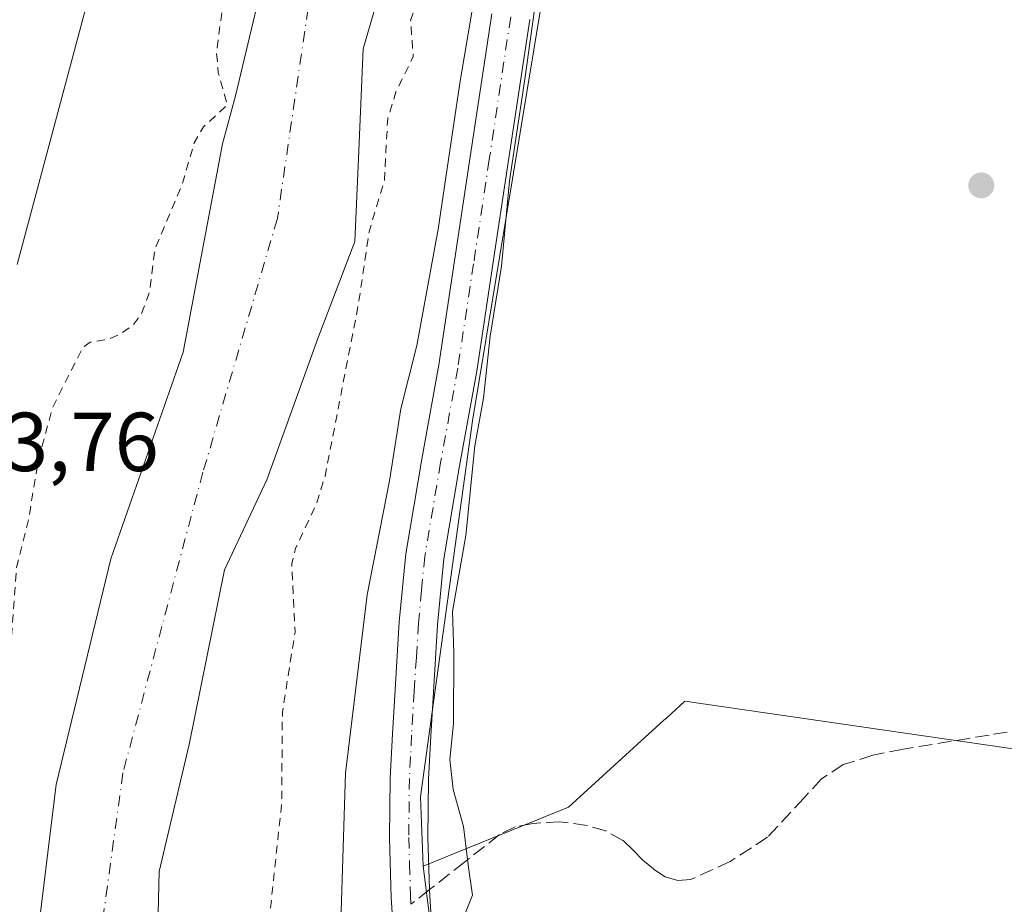
# Model space of a CAD drawing. Units: metres. Extents: x 580560 to 584044, y 4694197 to 4696552.
# Drawn here: x 583028 to 583146, y 4695955 to 4696061 of the extents above; entities that cross this region are included whole.
import ezdxf

# ---------------------------------------------------------------- set-up
doc = ezdxf.new("R2010")
doc.units = ezdxf.units.M
doc.header["$MEASUREMENT"] = 0
for name, pattern in [('DGN Style 2', [1.6480167562047852, 0.988810053722871, -0.6592067024819142]), ('DGN Style 3', [2.307223458686699, 1.648016756204785, -0.6592067024819142]), ('DGN Style 4', [2.6384748266838614, 1.318413404963828, -0.6592067024819142, 0.001648016756204785, -0.6592067024819142])]:
    doc.linetypes.add(name, pattern=pattern)
for name, color, linetype, lineweight in [('Arbolado forestal CxS', 92, 'Continuous', 0), ('Corriente natural Cxs', 4, 'Continuous', 13), ('Corriente natural eje', 4, 'DGN Style 4', 0), ('Cultivos herbáceos CxS', 92, 'Continuous', 0), ('Curva de nivel auxiliar', 30, 'DGN Style 2', 0), ('Curva de nivel normal', 30, 'Continuous', 0), ('Matorral CxS', 135, 'Continuous', 0), ('Pista no pavimentada Cxs', 111, 'Continuous', 0), ('Pista no pavimentada eje', 91, 'DGN Style 4', 0), ('Punto de cota en terreno', 7, 'Continuous', 0), ('Rótulo de punto de cota en terreno', 7, 'Continuous', 0), ('Senda', 7, 'DGN Style 3', 0), ('Senda no paivmentada conexión', 7, 'DGN Style 3', 0), ('Suelo desnudo CxS', 253, 'Continuous', 0)]:
    doc.layers.add(name, color=color, linetype=linetype, lineweight=lineweight)
doc.styles.add('Style-Arial', font='txt')

# ---------------------------------------------------------------- blocks, each defined once
blk = doc.blocks.new('*U9')
at = {"layer": 'Matorral CxS', "color": 135, "linetype": 'Continuous', "lineweight": 0}
for points in [[(583027.5811000001, 4696031.2707, 313.4294999999984), (583036.8913000004, 4696066.1503, 313.6591999999946), (583044.3718999998, 4696098.1799, 313.6872000000003), (583046.6958999997, 4696117.798900001, 313.5282000000007), (583048.8731000006, 4696127.9257, 313.4472999999998), (583049.8163000002, 4696143.952299999, 313.5071999999927), (583048.4023000002, 4696154.3223, 313.6870000000054), (583046.0465000002, 4696162.336300001, 314.1376000000019), (583036.1706999998, 4696181.519300001, 317.477899999998), (583016.4974999996, 4696238.739900001, 319.4750000000058)], [(583030.7862999998, 4696257.511499999, 311.0656000000017), (583040.9028000003, 4696232.314999999, 310.9744000000064), (583046.1945000002, 4696211.5452, 311.4116000000067), (583053.5047000004, 4696183.019500001, 311.2548999999999), (583054.1401000004, 4696180.880100001, 311.1987999999984), (583057.0800999999, 4696167.3301, 311.1267999999982), (583059.8002000004, 4696153.7401, 311.1652000000031), (583061.9501, 4696144.860099999, 311.0633999999991), (583063.3901000004, 4696135.890100001, 311.1414999999979), (583063.3901000004, 4696126.9801, 311.0880000000034), (583063.1300999997, 4696118.0601, 311.5592000000034), (583063.0301000001, 4696108.110099999, 311.6848999999929), (583062.9101999998, 4696098.1601, 311.8325999999943), (583062.2702000003, 4696091.0001, 311.8205000000016), (583060.9901000002, 4696083.890100001, 311.5209999999934), (583058.8300999999, 4696073.470100001, 311.9269000000059), (583056.5100999996, 4696063.090100001, 311.8920000000071), (583053.7401000002, 4696051.5101, 311.9646000000066), (583052.1801000005, 4696045.765100001, 311.8502000000008), (583047.4948000005, 4696020.7751, 311.2168999999994), (583038.8163999999, 4695996.01, 311.5761000000057), (583032.2547000004, 4695968.9166, 310.4327999999951), (583029.2914000005, 4695944.786599999, 310.2296000000061)]]:
    blk.add_polyline3d(points, dxfattribs=at)
blk = doc.blocks.new('*U10')
at = {"layer": 'Cultivos herbáceos CxS', "color": 92, "linetype": 'Continuous', "lineweight": 0}
blk.add_polyline3d([(583077.3605000004, 4695950.5779, 315.2694000000047), (583076.2560999999, 4695959.1501, 315.3439000000071), (583093.7122999998, 4695966.203700001, 314.1459999999934), (583105.1361999996, 4695976.6281, 314.2041999999929), (583105.4316999996, 4695976.897700001, 314.1993999999977), (583105.9983999999, 4695977.415100001, 314.194399999993), (583107.6601, 4695978.931700001, 314.2356), (583150.8541000001, 4695972.653100001, 313.6190999999963), (583189.5434999998, 4696000.034299999, 314.0660000000062), (583233.5657000003, 4696021.8639, 313.605899999995), (583235.4499000004, 4696026.5779, 313.6677000000054), (583216.1240999997, 4696051.5339, 313.7356), (583206.7282999996, 4696061.3169, 313.6861999999965), (583198.2472000001, 4696061.3169, 313.5194000000047), (583187.4108999996, 4696084.885500001, 313.8298999999971), (583173.2764999997, 4696102.797700001, 314.260500000004), (583157.2580000004, 4696126.8387, 314.3368000000046), (583153.9600999998, 4696136.737700001, 314.3132000000041), (583146.4212999997, 4696162.6635, 314.2649999999995), (583138.8819000004, 4696179.160900001, 314.1095999999961), (583128.5176999997, 4696193.774499999, 313.9032000000007), (583120.6069, 4696199.381300001, 313.7716999999975), (583107.2131000003, 4696231.756300001, 314.1989999999932), (583093.1942999996, 4696256.722100001, 314.1805000000023)], dxfattribs=at)
blk = doc.blocks.new('*U11')
at = {"layer": 'Matorral CxS', "color": 135, "linetype": 'Continuous', "lineweight": 0}
blk.add_polyline3d([(583016.4974999996, 4696238.739900001, 319.4750000000058), (583036.1706999998, 4696181.519300001, 317.477899999998), (583046.0465000002, 4696162.336300001, 314.1376000000019), (583048.4023000002, 4696154.3223, 313.6870000000054), (583049.8163000002, 4696143.952299999, 313.5071999999927), (583048.8731000006, 4696127.9257, 313.4472999999998), (583046.6958999997, 4696117.798900001, 313.5282000000007), (583044.3718999998, 4696098.1799, 313.6872000000003), (583036.8913000004, 4696066.1503, 313.6591999999946), (583027.5811000001, 4696031.2707, 313.4294999999984)], dxfattribs=at)
blk = doc.blocks.new('5PATER')
at = {"layer": 'Suelo desnudo CxS', "linetype": 'Continuous', "lineweight": 0}
h = blk.add_hatch(color=51, dxfattribs=at)
edge = h.paths.add_edge_path()
edge.add_ellipse((0, 0), major_axis=(-0.1095731443231308, -0.1110710700762829), ratio=0.9994222409660322, start_angle=0, end_angle=360)

msp = doc.modelspace()

# ---------------------------------------------------------------- linework, layer by layer
at = {"layer": 'Arbolado forestal CxS', "color": 92, "linetype": 'Continuous', "lineweight": 0}
for points in [[(583044.3359000003, 4696296.971899999, 315.5838999999978), (583055.0707, 4696271.051300001, 315.3974000000017), (583082.5045999996, 4696197.656199999, 315.2125999999989), (583083.7827000003, 4696194.2367, 315.1181999999972), (583084.1200000001, 4696192.4604, 315.1548000000039), (583094.5083999997, 4696137.753500001, 315.0642999999982), (583095.9621000001, 4696130.098099999, 314.9434000000037), (583095.2470000006, 4696115.251399999, 315.1073999999935), (583094.6911000004, 4696103.7093, 314.9498000000021), (583093.6325000003, 4696081.729699999, 314.9281999999948), (583082.1990999999, 4696012.5557, 315.1512999999977), (583077.3477999996, 4695977.655900001, 315.3163000000059), (583075.9282999998, 4695967.4439, 315.3350999999966), (583076.2560999999, 4695959.1501, 315.3439000000071)], [(583093.1942999996, 4696256.722100001, 314.1805000000023), (583107.2131000003, 4696231.756300001, 314.1989999999932), (583120.6069, 4696199.381300001, 313.7716999999975), (583128.5176999997, 4696193.774499999, 313.9032000000007), (583138.8819000004, 4696179.160900001, 314.1095999999961), (583146.4212999997, 4696162.6635, 314.2649999999995), (583153.9600999998, 4696136.737700001, 314.3132000000041), (583157.2580000004, 4696126.8387, 314.3368000000046), (583173.2764999997, 4696102.797700001, 314.260500000004), (583187.4108999996, 4696084.885500001, 313.8298999999971), (583198.2472000001, 4696061.3169, 313.5194000000047), (583206.7282999996, 4696061.3169, 313.6861999999965), (583216.1240999997, 4696051.5339, 313.7356), (583235.4499000004, 4696026.5779, 313.6677000000054), (583233.5657000003, 4696021.8639, 313.605899999995), (583189.5434999998, 4696000.034299999, 314.0660000000062), (583150.8541000001, 4695972.653100001, 313.6190999999963), (583107.6601, 4695978.931700001, 314.2356), (583105.9983999999, 4695977.415100001, 314.194399999993), (583105.4316999996, 4695976.897700001, 314.1993999999977), (583105.1361999996, 4695976.6281, 314.2041999999929), (583093.7122999998, 4695966.203700001, 314.1459999999934), (583076.2560999999, 4695959.1501, 315.3439000000071)], [(583206.7282999996, 4696061.3169, 313.6861999999965), (583216.1240999997, 4696051.5339, 313.7356), (583235.4499000004, 4696026.5779, 313.6677000000054), (583233.5657000003, 4696021.8639, 313.605899999995), (583189.5434999998, 4696000.034299999, 314.0660000000062), (583150.8541000001, 4695972.653100001, 313.6190999999963), (583107.6601, 4695978.931700001, 314.2356), (583105.9983999999, 4695977.415100001, 314.194399999993), (583105.4316999996, 4695976.897700001, 314.1993999999977), (583105.1361999996, 4695976.6281, 314.2041999999929), (583093.7122999998, 4695966.203700001, 314.1459999999934), (583076.2560999999, 4695959.1501, 315.3439000000071), (583075.9282999998, 4695967.4439, 315.3350999999966), (583077.3477999996, 4695977.655900001, 315.3163000000059), (583082.1990999999, 4696012.5557, 315.1512999999977), (583093.6325000003, 4696081.729699999, 314.9281999999948)]]:
    msp.add_polyline3d(points, dxfattribs=at)
at = {"layer": 'Corriente natural Cxs', "color": 4, "linetype": 'Continuous', "lineweight": 13}
for points in [[(583029.2914000005, 4695944.786599999, 310.2296000000061), (583032.2547000004, 4695968.9166, 310.4327999999951), (583038.8163999999, 4695996.01, 311.5761000000057), (583047.4948000005, 4696020.7751, 311.2168999999994), (583052.1801000005, 4696045.765100001, 311.8502000000008), (583053.7401000002, 4696051.5101, 311.9646000000066), (583056.5100999996, 4696063.090100001, 311.8920000000071), (583058.8300999999, 4696073.470100001, 311.9269000000059), (583060.9901000002, 4696083.890100001, 311.5209999999934), (583062.2702000003, 4696091.0001, 311.8205000000016), (583062.9101999998, 4696098.1601, 311.8325999999943), (583063.0301000001, 4696108.110099999, 311.6848999999929), (583063.1300999997, 4696118.0601, 311.5592000000034), (583063.3901000004, 4696126.9801, 311.0880000000034), (583063.3901000004, 4696135.890100001, 311.1414999999979), (583061.9501, 4696144.860099999, 311.0633999999991), (583059.8002000004, 4696153.7401, 311.1652000000031), (583057.0800999999, 4696167.3301, 311.1267999999982), (583054.1401000004, 4696180.880100001, 311.1987999999984), (583053.5047000004, 4696183.019500001, 311.2548999999999), (583046.1945000002, 4696211.5452, 311.4116000000067), (583040.9028000003, 4696232.314999999, 310.9744000000064), (583030.7862999998, 4696257.511499999, 311.0656000000017)], [(583029.2914000005, 4695944.786599999, 310.2296000000061), (583032.2547000004, 4695968.9166, 310.4327999999951), (583038.8163999999, 4695996.01, 311.5761000000057), (583047.4948000005, 4696020.7751, 311.2168999999994), (583052.1801000005, 4696045.765100001, 311.8502000000008), (583053.7401000002, 4696051.5101, 311.9646000000066), (583056.5100999996, 4696063.090100001, 311.8920000000071), (583058.8300999999, 4696073.470100001, 311.9269000000059), (583060.9901000002, 4696083.890100001, 311.5209999999934), (583062.2702000003, 4696091.0001, 311.8205000000016), (583062.9101999998, 4696098.1601, 311.8325999999943), (583063.0301000001, 4696108.110099999, 311.6848999999929), (583063.1300999997, 4696118.0601, 311.5592000000034), (583063.3901000004, 4696126.9801, 311.0880000000034), (583063.3901000004, 4696135.890100001, 311.1414999999979), (583061.9501, 4696144.860099999, 311.0633999999991), (583059.8002000004, 4696153.7401, 311.1652000000031), (583057.0800999999, 4696167.3301, 311.1267999999982), (583054.1401000004, 4696180.880100001, 311.1987999999984), (583053.5047000004, 4696183.019500001, 311.2548999999999), (583046.1945000002, 4696211.5452, 311.4116000000067), (583040.9028000003, 4696232.314999999, 310.9744000000064), (583030.7862999998, 4696257.511499999, 311.0656000000017)], [(583044.4101, 4696256.270099999, 311.0923000000039), (583049.1501000002, 4696244.670100001, 311.0602999999974), (583053.4700999996, 4696232.9101, 310.7302000000054), (583057.9101, 4696219.520099999, 311.104800000001), (583062.2401000002, 4696206.100099999, 310.6631000000052), (583066.2602000004, 4696193.4001, 310.8441000000021), (583070.1101000002, 4696180.620100001, 310.8628000000026), (583073.0601000004, 4696167.170100001, 310.9138999999996), (583074.5900999998, 4696153.4901, 311.0329000000056), (583077.8189000003, 4696126.970899999, 310.5632999999943), (583078.0306000002, 4696111.307499999, 310.504700000005), (583076.1255999999, 4696079.980799999, 311.031799999997), (583072.3701, 4696070.0701, 310.2740999999951), (583071.5601000004, 4696065.690099999, 310.2041999999929), (583069.0500999996, 4696057.140100001, 310.3062000000064), (583068.5055999998, 4696043.997400001, 310.7811999999976), (583068.0822000002, 4696034.049000001, 310.9784999999974), (583063.6371999999, 4696022.407400001, 310.9763999999996), (583057.4989, 4696005.473999999, 310.992499999993), (583052.4188999999, 4695994.679, 310.7716999999975), (583048.1854999998, 4695973.723900001, 310.8343000000023), (583044.5872, 4695958.483899999, 310.5874999999942), (583043.3172000004, 4695905.143800001, 310.7044000000024)], [(583044.4101, 4696256.270099999, 311.0923000000039), (583049.1501000002, 4696244.670100001, 311.0602999999974), (583053.4700999996, 4696232.9101, 310.7302000000054), (583057.9101, 4696219.520099999, 311.104800000001), (583062.2401000002, 4696206.100099999, 310.6631000000052), (583066.2602000004, 4696193.4001, 310.8441000000021), (583070.1101000002, 4696180.620100001, 310.8628000000026), (583073.0601000004, 4696167.170100001, 310.9138999999996), (583074.5900999998, 4696153.4901, 311.0329000000056), (583077.8189000003, 4696126.970899999, 310.5632999999943), (583078.0306000002, 4696111.307499999, 310.504700000005), (583076.1255999999, 4696079.980799999, 311.031799999997), (583072.3701, 4696070.0701, 310.2740999999951), (583071.5601000004, 4696065.690099999, 310.2041999999929), (583069.0500999996, 4696057.140100001, 310.3062000000064), (583068.5055999998, 4696043.997400001, 310.7811999999976), (583068.0822000002, 4696034.049000001, 310.9784999999974), (583063.6371999999, 4696022.407400001, 310.9763999999996), (583057.4989, 4696005.473999999, 310.992499999993), (583052.4188999999, 4695994.679, 310.7716999999975), (583048.1854999998, 4695973.723900001, 310.8343000000023), (583044.5872, 4695958.483899999, 310.5874999999942), (583043.3172000004, 4695905.143800001, 310.7044000000024)]]:
    msp.add_polyline3d(points, dxfattribs=at)
at = {"layer": 'Corriente natural eje', "color": 4, "linetype": 'DGN Style 4', "lineweight": 0}
msp.add_polyline3d([(582925.6869999999, 4696481.114900001, 309.977899999998), (582932.5500999996, 4696455.6801, 310.4079999999958), (582940.9600999998, 4696429.390100001, 310.4285999999993), (582986.5301000001, 4696347.950099999, 310.0494000000036), (583011.7701000003, 4696309.950099999, 311.0369999999967), (583025.9700999996, 4696284.7401, 310.8083000000042), (583051.4600999998, 4696213.9901, 310.5356999999931), (583066.2100999998, 4696164.6501, 310.1744000000036), (583069.0201000003, 4696130.710100001, 310.0748000000021), (583069.5301000001, 4696094.380100001, 309.9389999999985), (583064.0551000005, 4696072.8101, 310.570000000007), (583058.7791999998, 4696036.808800001, 310.4609000000055), (583049.8494999995, 4696006.3817, 310.4741000000067), (583040.2583999997, 4695970.3321, 309.9915000000037), (583036.6202999996, 4695943.8738, 309.6934000000037), (583036.9511000002, 4695912.454399999, 309.3142999999982), (583038.2944, 4695878.2018, 310.1552999999985), (583039.9086999996, 4695870.1634, 310.1827999999951), (583043.2424, 4695859.685900001, 309.8727999999974), (583047.8461999996, 4695850.160800001, 309.7550000000047), (583054.4801000003, 4695842.370100001, 309.6827000000048), (583062.7330999998, 4695835.510199999, 309.8006000000024)], dxfattribs=at)
at = {"layer": 'Cultivos herbáceos CxS', "color": 92, "linetype": 'Continuous', "lineweight": 0}
for points in [[(583093.1942999996, 4696256.722100001, 314.1805000000023), (583107.2131000003, 4696231.756300001, 314.1989999999932), (583120.6069, 4696199.381300001, 313.7716999999975), (583128.5176999997, 4696193.774499999, 313.9032000000007), (583138.8819000004, 4696179.160900001, 314.1095999999961), (583146.4212999997, 4696162.6635, 314.2649999999995), (583153.9600999998, 4696136.737700001, 314.3132000000041), (583157.2580000004, 4696126.8387, 314.3368000000046), (583173.2764999997, 4696102.797700001, 314.260500000004), (583187.4108999996, 4696084.885500001, 313.8298999999971), (583198.2472000001, 4696061.3169, 313.5194000000047), (583206.7282999996, 4696061.3169, 313.6861999999965), (583216.1240999997, 4696051.5339, 313.7356), (583235.4499000004, 4696026.5779, 313.6677000000054), (583233.5657000003, 4696021.8639, 313.605899999995), (583189.5434999998, 4696000.034299999, 314.0660000000062), (583150.8541000001, 4695972.653100001, 313.6190999999963), (583107.6601, 4695978.931700001, 314.2356), (583105.9983999999, 4695977.415100001, 314.194399999993), (583105.4316999996, 4695976.897700001, 314.1993999999977), (583105.1361999996, 4695976.6281, 314.2041999999929), (583093.7122999998, 4695966.203700001, 314.1459999999934), (583076.2560999999, 4695959.1501, 315.3439000000071)], [(583076.2560999999, 4695959.1501, 315.3439000000071), (583077.3605000004, 4695950.5779, 315.2694000000047), (583079.5038999999, 4695933.9419, 315.1456000000035), (583085.1577000003, 4695901.8881, 315.2087999999931), (583100.0532000001, 4695868.136600001, 314.876099999994), (583101.1760999998, 4695865.592300001, 314.9087), (583105.1290999996, 4695861.498400001, 314.8200999999972), (583118.6876999997, 4695847.456300001, 314.817200000005), (583152.0604999998, 4695826.467300001, 314.3064000000013), (583234.9841, 4695796.298900001, 313.6728000000003), (583293.4528999999, 4695774.702500001, 314.1551000000036), (583297.648, 4695772.877499999, 314.3442000000068), (583364.1235999997, 4695743.9586, 314.3335999999982)]]:
    msp.add_polyline3d(points, dxfattribs=at)
at = {"layer": 'Curva de nivel auxiliar', "color": 30, "linetype": 'DGN Style 2', "lineweight": 0, "flags": 128}
for points, elevation in [([(583678.4400000004, 4695102.0001), (583673.75, 4695112.040100001), (583668.2800000003, 4695128.030099999), (583662.9800000004, 4695138.3301), (583656.8700000001, 4695151.3301), (583654.3600000005, 4695155.7401), (583651.8200000003, 4695159.110099999), (583650.6699999999, 4695164.2601), (583649.0800000001, 4695168.720100001), (583644.4199999999, 4695178.270099999), (583640.4400000004, 4695187.550100001), (583631.8799999999, 4695218.950099999), (583625.2800000003, 4695233.0701), (583622.5800000001, 4695241.0001), (583617.9900000002, 4695251.050100001), (583616.0999999996, 4695256.7401), (583615.5300000003, 4695260.100099999), (583614.8700000001, 4695269.140100001), (583614.4299999997, 4695282.7501), (583612.1799999997, 4695302.720100001), (583609.1600000003, 4695319.6501), (583602.3799999999, 4695340.170100001), (583594.1200000001, 4695361.280099999), (583591.5, 4695365.610099999), (583586.0999999996, 4695376.470100001), (583573.0499999998, 4695399.2601), (583568.9800000004, 4695407.350099999), (583561.6600000003, 4695420.0701), (583555.2300000004, 4695434.1501), (583547.6100000005, 4695446.5701), (583539.4600000001, 4695462.5601), (583534.6100000005, 4695470.6601), (583531.2400000002, 4695477.360099999), (583523.1699999999, 4695491.710100001), (583512.0899999999, 4695507.460100001), (583505.4800000004, 4695515.460100001), (583497.9600000001, 4695526.0601), (583487.2199999997, 4695539.520099999), (583481.5099999999, 4695548.5001), (583457.9400000004, 4695575.790100001), (583439.9800000004, 4695600.170100001), (583414.0300000003, 4695631.1501), (583411.6100000005, 4695633.5001), (583408.5999999996, 4695635.380100001), (583406.1699999999, 4695640.030099999), (583404.2800000003, 4695642.620100001), (583384.0700000003, 4695665.100099999), (583365.0599999996, 4695683.1501), (583353.5499999998, 4695692.610099999), (583329.8700000001, 4695709.050100001), (583315.4199999999, 4695718.350099999), (583287.1799999997, 4695734.1601), (583270.0899999999, 4695740.120100001), (583264.54, 4695742.670100001), (583254.5499999998, 4695746.470100001), (583248.7400000002, 4695747.9901), (583240.7999999998, 4695750.6601), (583231.9299999997, 4695754.390100001), (583226.0899999999, 4695756.4801), (583220.5300000003, 4695759.120100001), (583214.8200000003, 4695759.5801), (583211.5199999996, 4695760.390100001), (583209.6699999999, 4695761.2301), (583208.1600000003, 4695762.350099999), (583205.5999999996, 4695765.590100001), (583204.7699999996, 4695765.520099999), (583203.8700000001, 4695764.4801), (583203.0899999999, 4695764.130100001), (583201.5099999999, 4695763.960100001), (583199.54, 4695764.200099999), (583192.6600000003, 4695766.350099999), (583179.54, 4695768.640100001), (583173.8099999996, 4695771.200099999), (583171.0099999999, 4695771.940099999), (583168.4699999997, 4695771.7501), (583162.5700000003, 4695770.380100001), (583160.1200000001, 4695770.600099999), (583156.5999999996, 4695771.8201), (583151.1500000004, 4695775.0601), (583140.9199999999, 4695779.720100001), (583135.6399999997, 4695779.380100001), (583129.4199999999, 4695778.190099999), (583127.1699999999, 4695778.360099999), (583123.8899999997, 4695779.3301), (583115.1399999997, 4695784.1601), (583109.5599999996, 4695789.170100001), (583107.4100000003, 4695790.5601), (583105.0599999996, 4695790.770099999), (583099.9900000002, 4695789.9301), (583097.2300000004, 4695790.5001), (583095.1200000001, 4695792.040100001), (583092.3200000003, 4695795.030099999), (583091.9326, 4695795.572000001), (583077.5915000001, 4695807.864399999), (583077.5511999996, 4695807.900900001), (583077.5351999998, 4695807.9166), (583073.4336999999, 4695812.018100001), (583069.5599999996, 4695814.380100001), (583066.29, 4695817.460100001), (583062.4100000003, 4695822.200099999), (583057.1500000004, 4695827.0601), (583052.3899999997, 4695832.790100001), (583049.4800000004, 4695837.0701), (583049.1239, 4695837.748299999), (583047.8871999999, 4695839.120800001), (583047.8770000003, 4695839.132300001), (583047.8437000001, 4695839.172499999), (583044.5837000003, 4695843.3225), (583044.5186000001, 4695843.4158), (583044.4645999996, 4695843.515900001), (583042.2246000003, 4695848.2959), (583042.1983000003, 4695848.3574), (583040.9099000003, 4695851.665999999), (583035.8600000005, 4695856.700099999), (583034.4100000003, 4695860.030099999), (583034.3899999997, 4695863.9801), (583033.9100000003, 4695865.530099999), (583027.6699999999, 4695872.360099999), (583026.25, 4695874.8301), (583027.0899999999, 4695879.0001), (583026.5, 4695886.710100001), (583025.6799999997, 4695891.770099999), (583025.2100000001, 4695897.390100001), (583023.9699999997, 4695904.6601), (583024.3700000001, 4695911.590100001), (583023.7100000001, 4695919.970100001), (583023, 4695924.7301), (583022.75, 4695954.700099999), (583021.8200000003, 4695964.7501), (583022.1900000004, 4695966.700099999), (583024.04, 4695971.870100001), (583024.9900000002, 4695977.950099999), (583026.7100000001, 4695984.300100001), (583027.5, 4695994.950099999), (583028.9400000004, 4696000.6801), (583030.1100000005, 4696007.8101), (583031.7999999998, 4696014.120100001), (583035.4600000001, 4696021.360099999), (583036.3200000003, 4696021.960100001), (583038.3499999996, 4696022.280099999), (583039.9000000004, 4696022.920100001), (583041.3499999996, 4696023.9101), (583042.4400000004, 4696025.2501), (583043.4500000002, 4696027.970100001), (583044.1100000005, 4696033.200099999), (583047.3200000003, 4696040.8101), (583048.8099999996, 4696045.880100001), (583049.9199999999, 4696047.8101), (583052.7699999996, 4696050.4001), (583051.6900000004, 4696054.290100001), (583051.4900000002, 4696056.6601), (583053.2599999999, 4696070.5001), (583053.3799999999, 4696077.200099999), (583053.8300000001, 4696080.1601), (583056.1299999999, 4696087.5801), (583057.1100000005, 4696092.3201), (583057.3600000005, 4696098.6601), (583059, 4696114.3301), (583058.7300000004, 4696116.2301), (583056.9900000002, 4696121.200099999), (583056.8700000001, 4696127.3101), (583056.1399999997, 4696134.030099999), (583056.6200000001, 4696140.540100001), (583053.6900000004, 4696152.130100001), (583053.0599999996, 4696163.8101), (583051.6699999999, 4696167.5801), (583046.8899999997, 4696176.940099999), (583046.8300000001, 4696178.090100001), (583047.7400000002, 4696180.840100001), (583047.9400000004, 4696182.6601), (583047.6399999997, 4696184.5101), (583046.5, 4696187.5101), (583035.8899999997, 4696228.6601), (583036.8099999996, 4696231.460100001), (583036.7300000004, 4696232.020099999), (583034.0999999996, 4696235.300100001), (583030.6200000001, 4696242.800100001), (583027.5899999999, 4696247.620100001), (583025.9699999997, 4696252.5101), (583024.1799999997, 4696256.110099999), (583023.0099999999, 4696257.710100001), (583019.8499999996, 4696260.7401), (583017.3600000005, 4696264.670100001), (583014.1500000004, 4696272.140100001), (583010.0099999999, 4696278.8101), (583006.3700000001, 4696286.1601), (583002.04, 4696298.140100001), (583000.6399999997, 4696300.380100001), (582996.8600000005, 4696305.170100001), (582994.8300000001, 4696308.5701), (582989.9000000004, 4696319.130100001), (582986.8499999996, 4696324.520099999), (582984.7961999997, 4696330.179199999), (582971.7994999997, 4696348.862000001), (582971.7620000001, 4696348.9202), (582971.7366000004, 4696348.9652), (582962.2116, 4696366.956900001), (582962.1440000003, 4696367.116699999), (582959.7045999998, 4696374.6491), (582954.2999999998, 4696385.9901), (582953.4699999997, 4696387.100099999), (582952.6600000003, 4696389.300100001), (582951.9199999999, 4696393.7301), (582951.9199999999, 4696394.739700001), (582950.2197000004, 4696399.298800001), (582945.6717999997, 4696406.3872), (582945.1200000001, 4696406.620100001), (582943.3700000001, 4696408.790100001), (582940.3300000001, 4696415.7601), (582936.9900000002, 4696419.200099999), (582936.0199999996, 4696420.610099999), (582931.3200000003, 4696434.140100001), (582927.3300000001, 4696442.210100001), (582925.25, 4696448.3201), (582923.6699999999, 4696455.7601), (582920.1100000005, 4696463.4901), (582919.5599999996, 4696466.940099999), (582920.0727000004, 4696470.6523), (582916.2648, 4696478.999199999), (582916.2384000003, 4696479.062899999), (582916.2230000002, 4696479.107000001), (582915.8997999998, 4696480.107799999), (582915.4299999997, 4696480.630100001), (582914.3899999997, 4696482.2301), (582913.7538000002, 4696486.7534), (582910.4084999999, 4696497.1129), (582910.3702999996, 4696497.2775), (582909.9737, 4696500.028000001), (582909.6200000001, 4696500.8101), (582908.25, 4696507.7301), (582906.04, 4696514.700099999), (582905.8499999996, 4696516.620100001), (582906.2999999998, 4696521.890100001), (582906.0199999996, 4696525.600099999), (582906.5099999999, 4696530.420100001), (582906.3499999996, 4696531.890100001), (582905.8600000005, 4696536.5801), (582905.1399999997, 4696538.100099999), (582904.5279000001, 4696538.731100001)], 312.4999999999999), ([(582926.1999000004, 4696538.986600001), (582927.6073000003, 4696532.512599999), (582927.6140000002, 4696532.478800001), (582927.6228999998, 4696532.42), (582928.4929000001, 4696525.210000001), (582928.4961000001, 4696525.1798), (582928.4992000004, 4696525.132999999), (582928.8092, 4696517.903000001), (582928.8101000004, 4696517.862400001), (582928.8214999996, 4696512.595000001), (582930.2800000003, 4696507.520099999), (582930.5599999996, 4696503.720100001), (582930.4800000004, 4696498.0001), (582931.9000000004, 4696490.4001), (582930.7699999996, 4696486.3101), (582933.1399999997, 4696485.2601), (582935.0700000003, 4696483.640100001), (582935.1500000004, 4696482.540100001), (582934.2699999996, 4696479.9101), (582934.1100000005, 4696478.220100001), (582934.5599999996, 4696475.9101), (582936.1200000001, 4696472.020099999), (582936.5, 4696468.380100001), (582940.8499999996, 4696462.600099999), (582942.8399999999, 4696459.2601), (582943.9900000002, 4696458.290100001), (582946.2599999999, 4696457.300100001), (582947.3499999996, 4696456.2401), (582950, 4696449.0001), (582950.1399999997, 4696446.390100001), (582948.9800000004, 4696439.2301), (582947.9699999997, 4696437.4901), (582946.4637000002, 4696436.244999999), (582946.4807000002, 4696436.178900001), (582947.7695000004, 4696433.0908), (582950.2999999998, 4696433.4801), (582951.5099999999, 4696434.800100001), (582951.4900000002, 4696438.8201), (582951.8499999996, 4696440.220100001), (582952.2999999998, 4696440.710100001), (582952.8700000001, 4696440.640100001), (582954.1200000001, 4696439.450099999), (582956.3600000005, 4696434.380100001), (582956.4699999997, 4696427.380100001), (582958.3399999999, 4696420.100099999), (582958.6900000004, 4696416.1601), (582960.9299999997, 4696413.0701), (582963.1399999997, 4696409.020099999), (582968.0599999996, 4696403.9801), (582969.5599999996, 4696401.8101), (582970.6100000005, 4696398.6501), (582970.5236000001, 4696394.5482), (582974.6837999999, 4696388.807200001), (582974.8899999997, 4696388.700099999), (582983.2999999998, 4696375.220100001), (582992.3200000003, 4696357.5801), (582994.7311000006, 4696351.676999999), (583000.7655999997, 4696343.756200001), (583000.7790999999, 4696343.738), (583000.8109999998, 4696343.691400001), (583001.3561000006, 4696342.844500001), (583003.25, 4696341.2501), (583006.1399999997, 4696335.9101), (583006.3042000001, 4696335.156300001), (583006.3909999998, 4696335.021400001), (583006.4093000004, 4696334.991900001), (583010.6452000003, 4696327.856899999), (583012.1500000004, 4696327.540100001), (583014.1699999999, 4696325.620100001), (583017.4400000004, 4696319.550100001), (583018.6600000003, 4696314.2401), (583019.79, 4696311.4001), (583021.3799999999, 4696308.970100001), (583026.3399999999, 4696303.390100001), (583030.4199999999, 4696296.270099999), (583031.8600000005, 4696292.5801), (583031.9600000001, 4696287.9801), (583033.9299999997, 4696285.3201), (583036.0199999996, 4696280.140100001), (583040.04, 4696275.770099999), (583041.3200000003, 4696273.590100001), (583042.6399999997, 4696269.3201), (583043.1399999997, 4696263.610099999), (583043.7300000004, 4696261.280099999), (583049.5199999996, 4696251.5701), (583050.0899999999, 4696249.720100001), (583050.7199999997, 4696244.2301), (583054.5599999996, 4696238.020099999), (583074.4900000002, 4696170.5701), (583074.8600000005, 4696165.0601), (583075.6600000003, 4696160.0801), (583075.0999999996, 4696155.350099999), (583075.54, 4696153.540100001), (583078.0800000001, 4696147.440099999), (583079.0099999999, 4696137.2501), (583079.75, 4696132.220100001), (583079.0199999996, 4696129.8301), (583078.5356999999, 4696129.3575), (583078.8115999997, 4696127.0919), (583078.8148999996, 4696127.0606), (583078.8187999995, 4696126.9845), (583078.9156, 4696119.8246), (583079.9800000004, 4696118.1601), (583080.2999999998, 4696114.290100001), (583079.6900000004, 4696109.7501), (583078.8457000004, 4696108.236099999), (583078.5939999997, 4696104.0977), (583079.0700000003, 4696104.1501), (583079.7300000004, 4696103.530099999), (583079.8499999996, 4696102.3301), (583078.5099999999, 4696099.220100001), (583078.2835999997, 4696098.992500001), (583077.5305000005, 4696086.608100001), (583078.1399999997, 4696085.210100001), (583078.2300000004, 4696082.790100001), (583077.1200000001, 4696069.1801), (583076.4000000004, 4696065.440099999), (583074.7599999999, 4696060.5801), (583075.0700000003, 4696056.220100001), (583073, 4696051.9901), (583072.0099999999, 4696048.780099999), (583071.6200000001, 4696041.360099999), (583069.7699999996, 4696035.190099999), (583068.4600000001, 4696026.300100001), (583064.5, 4696005.920100001), (583063.5099999999, 4696002.6601), (583060.9600000001, 4695997.2601), (583060.5099999999, 4695995.380100001), (583060.9000000004, 4695987.200099999), (583059.3799999999, 4695977.5801), (583059.29, 4695966.6501), (583057.8700000001, 4695953.2601), (583058.1299999999, 4695938.7401), (583057.5700000003, 4695931.030099999), (583058.9400000004, 4695914.7301), (583060.2800000003, 4695909.360099999), (583062.1299999999, 4695899.210100001), (583064.7400000002, 4695889.860099999), (583070.5, 4695874.200099999), (583074.5, 4695868.9101), (583078.9800000004, 4695860.050100001), (583080.0999999996, 4695854.110099999), (583082.04, 4695849.7401), (583085.7800000003, 4695846.4801), (583086.5899999999, 4695846.120100001), (583087.2199999997, 4695846.2501), (583087.2000000002, 4695849.340100001), (583087.5499999998, 4695851.670100001), (583088.5599999996, 4695853.780099999), (583089.5899999999, 4695854.7601), (583089.9299999997, 4695853.970100001), (583090.0800000001, 4695851.5601), (583090.8399999999, 4695849.9801), (583093.3799999999, 4695846.200099999), (583097.0599999996, 4695842.0601), (583099.8600000005, 4695837.960100001), (583110.6299999999, 4695833.020099999), (583117.04, 4695828.0701), (583123.5, 4695823.970100001), (583130.5, 4695820.850099999), (583141.6600000003, 4695815.190099999), (583149.0199999996, 4695810.610099999), (583157.1799999997, 4695808.2301), (583168.9699999997, 4695803.450099999), (583175.8899999997, 4695801.950099999), (583190.4900000002, 4695795.5701), (583200.1200000001, 4695794.020099999), (583206, 4695791.880100001), (583212.7100000001, 4695788.770099999), (583222.5300000003, 4695786.5801), (583226.7699999996, 4695784.130100001), (583233.9000000004, 4695783.280099999), (583239.7199999997, 4695781.140100001), (583245.9400000004, 4695779.8301), (583257.6500000004, 4695776.710100001), (583263.9600000001, 4695774.130100001), (583277, 4695769.720100001), (583284.2599999999, 4695767.6601), (583298.54, 4695762.110099999), (583305.7000000002, 4695759.6601), (583316.2000000002, 4695753.840100001), (583318.7300000004, 4695752.940099999), (583323.9500000002, 4695751.800100001), (583328.0199999996, 4695750.140100001), (583339.9600000001, 4695742.700099999), (583341.5199999996, 4695742.2301), (583344.4299999997, 4695742.3101), (583345.6299999999, 4695742.020099999), (583349.0800000001, 4695739.050100001), (583358.6500000004, 4695731.800100001), (583365.4500000002, 4695728.540100001), (583369.8600000005, 4695725.860099999), (583375.8499999996, 4695723.700099999), (583379.0300000003, 4695721.870100001), (583387.2100000001, 4695714.5801), (583392.0800000001, 4695711.1801), (583399.7699999996, 4695704.360099999), (583404.3499999996, 4695701.550100001), (583409.5300000003, 4695699.5601), (583412.2599999999, 4695694.3301), (583413.8200000003, 4695692.2501), (583421.8799999999, 4695684.2401), (583424.4400000004, 4695680.370100001), (583427.3700000001, 4695677.5601), (583429.8300000001, 4695673.9901), (583433.0899999999, 4695671.280099999), (583439.0099999999, 4695664.950099999), (583441.2400000002, 4695661.770099999), (583444.2000000002, 4695658.5801), (583446.5700000003, 4695655.280099999), (583451.0800000001, 4695650.420100001), (583451.79, 4695648.970100001), (583451.6399999997, 4695647.860099999), (583450.7999999998, 4695647.200099999), (583448.7300000004, 4695647.0001), (583448.6600000003, 4695646.170100001), (583451.4100000003, 4695644.9901), (583454.2599999999, 4695645.450099999), (583455.6799999997, 4695644.710100001), (583457.0800000001, 4695643.470100001), (583460.5599999996, 4695639.540100001), (583462.8200000003, 4695635.8301), (583466.4400000004, 4695632.630100001), (583470.54, 4695627.670100001), (583476.4800000004, 4695621.5001), (583484.2100000001, 4695612.0701), (583488.9800000004, 4695606.970100001), (583494.4400000004, 4695598.630100001), (583503.1299999999, 4695588.040100001), (583510.5499999998, 4695577.620100001), (583515.2000000002, 4695570.300100001), (583530.1100000005, 4695550.5001), (583546.2199999997, 4695524.4301), (583551.54, 4695514.920100001), (583558.0700000003, 4695505.1801), (583568.0099999999, 4695485.8101), (583573.8399999999, 4695476.630100001), (583582.1699999999, 4695460.9001), (583586.8600000005, 4695454.600099999), (583595.0899999999, 4695436.0601), (583603.3899999997, 4695421.9301), (583606.1900000004, 4695415.1601), (583609.5, 4695410.460100001), (583611.0599999996, 4695407.470100001), (583622.79, 4695377.9801), (583624.3499999996, 4695372.120100001), (583625.1799999997, 4695366.630100001), (583627.6399999997, 4695361.420100001), (583631.79, 4695348.630100001), (583632.5700000003, 4695344.6601), (583632.9199999999, 4695340.200099999), (583633.7599999999, 4695336.2501), (583636.2199999997, 4695331.2401), (583637.5599999996, 4695326.340100001), (583639.9699999997, 4695321.290100001), (583644.0899999999, 4695309.3201), (583647.2300000004, 4695296.860099999), (583650.4100000003, 4695287.340100001), (583652.1500000004, 4695279.950099999), (583654.7199999997, 4695273.340100001), (583662.0700000003, 4695246.130100001), (583664.9500000002, 4695237.1501), (583665.7300000004, 4695230.600099999), (583666.5499999998, 4695226.8201), (583675.4400000004, 4695201.200099999), (583677.25, 4695197.550100001), (583685.3300000001, 4695184.050100001), (583693.7800000003, 4695164.850099999), (583703.7000000002, 4695146.670100001), (583708.5899999999, 4695135.4301), (583712.6900000004, 4695129.280099999)], 312.5)]:
    msp.add_lwpolyline(points, dxfattribs=dict(at, elevation=elevation))
at = {"layer": 'Curva de nivel normal', "color": 30, "linetype": 'Continuous', "lineweight": 0, "elevation": 314.9999999999999, "flags": 128}
for points in [[(583052.0300000003, 4696266.8301), (583057.6100000005, 4696252.0601), (583061.6699999999, 4696239.780099999), (583065.7199999997, 4696228.960100001), (583067.7100000001, 4696222.290100001), (583071.5800000001, 4696210.8201), (583073.8499999996, 4696202.970100001), (583078.9299999997, 4696187.970100001), (583081.7699999996, 4696175.0001), (583083.3700000001, 4696162.700099999), (583084.3499999996, 4696149.790100001), (583086.7999999998, 4696126.5801), (583086.5700000003, 4696101.090100001), (583082.1699999999, 4696062.020099999), (583080.6699999999, 4696053.040100001), (583078.0800000001, 4696035.540100001), (583075.5099999999, 4696021.5801), (583073.5899999999, 4696013.9801), (583072.2400000002, 4696005.3301), (583069.5499999998, 4695991.6601), (583066.9600000001, 4695970.280099999), (583065.9000000004, 4695937.1501)], [(583080.1399999997, 4695950.600099999), (583082.1799999997, 4695955.6601), (583081.6900000004, 4695958.970100001), (583081.0999999996, 4695963.9001), (583079.8700000001, 4695968.3201), (583079.4600000001, 4695971.9101), (583079.8899999997, 4695976.2501), (583079.9400000004, 4695984.7401), (583079.79, 4695989.6601), (583081.4000000004, 4695998.800100001), (583082.4699999997, 4696009.5601), (583083.4900000002, 4696015.270099999), (583084.3099999996, 4696022.710100001), (583085.6600000003, 4696031.090100001), (583086.6200000001, 4696041.3301), (583088.4699999997, 4696053.530099999), (583094.9400000004, 4696100.0101)]]:
    msp.add_lwpolyline(points, dxfattribs=at)
at = {"layer": 'Matorral CxS', "color": 135, "linetype": 'Continuous', "lineweight": 0}
for points in [[(583044.3359000003, 4696296.971899999, 315.5838999999978), (583055.0707, 4696271.051300001, 315.3974000000017), (583082.5045999996, 4696197.656199999, 315.2125999999989), (583083.7827000003, 4696194.2367, 315.1181999999972), (583084.1200000001, 4696192.4604, 315.1548000000039), (583094.5083999997, 4696137.753500001, 315.0642999999982), (583095.9621000001, 4696130.098099999, 314.9434000000037), (583095.2470000006, 4696115.251399999, 315.1073999999935), (583094.6911000004, 4696103.7093, 314.9498000000021), (583093.6325000003, 4696081.729699999, 314.9281999999948), (583082.1990999999, 4696012.5557, 315.1512999999977), (583077.3477999996, 4695977.655900001, 315.3163000000059), (583075.9282999998, 4695967.4439, 315.3350999999966), (583076.2560999999, 4695959.1501, 315.3439000000071)], [(583055.0707, 4696271.051300001, 315.3974000000017), (583082.5045999996, 4696197.656199999, 315.2125999999989), (583083.7827000003, 4696194.2367, 315.1181999999972), (583084.1200000001, 4696192.4604, 315.1548000000039), (583094.5083999997, 4696137.753500001, 315.0642999999982), (583095.9621000001, 4696130.098099999, 314.9434000000037), (583095.2470000006, 4696115.251399999, 315.1073999999935), (583094.6911000004, 4696103.7093, 314.9498000000021), (583093.6325000003, 4696081.729699999, 314.9281999999948), (583082.1990999999, 4696012.5557, 315.1512999999977), (583077.3477999996, 4695977.655900001, 315.3163000000059), (583075.9282999998, 4695967.4439, 315.3350999999966), (583076.2560999999, 4695959.1501, 315.3439000000071), (583077.3605000004, 4695950.5779, 315.2694000000047)], [(583030.7862999998, 4696257.511499999, 311.0656000000017), (583040.9028000003, 4696232.314999999, 310.9744000000064), (583046.1945000002, 4696211.5452, 311.4116000000067), (583053.5047000004, 4696183.019500001, 311.2548999999999), (583054.1401000004, 4696180.880100001, 311.1987999999984), (583057.0800999999, 4696167.3301, 311.1267999999982), (583059.8002000004, 4696153.7401, 311.1652000000031), (583061.9501, 4696144.860099999, 311.0633999999991), (583063.3901000004, 4696135.890100001, 311.1414999999979), (583063.3901000004, 4696126.9801, 311.0880000000034), (583063.1300999997, 4696118.0601, 311.5592000000034), (583063.0301000001, 4696108.110099999, 311.6848999999929), (583062.9101999998, 4696098.1601, 311.8325999999943), (583062.2702000003, 4696091.0001, 311.8205000000016), (583060.9901000002, 4696083.890100001, 311.5209999999934), (583058.8300999999, 4696073.470100001, 311.9269000000059), (583056.5100999996, 4696063.090100001, 311.8920000000071), (583053.7401000002, 4696051.5101, 311.9646000000066), (583052.1801000005, 4696045.765100001, 311.8502000000008), (583047.4948000005, 4696020.7751, 311.2168999999994), (583038.8163999999, 4695996.01, 311.5761000000057), (583032.2547000004, 4695968.9166, 310.4327999999951), (583029.2914000005, 4695944.786599999, 310.2296000000061)], [(583043.3172000004, 4695905.143800001, 310.7044000000024), (583044.5872, 4695958.483899999, 310.5874999999942), (583048.1854999998, 4695973.723900001, 310.8343000000023), (583052.4188999999, 4695994.679, 310.7716999999975), (583057.4989, 4696005.473999999, 310.992499999993), (583063.6371999999, 4696022.407400001, 310.9763999999996), (583068.0822000002, 4696034.049000001, 310.9784999999974), (583068.5055999998, 4696043.997400001, 310.7811999999976), (583069.0500999996, 4696057.140100001, 310.3062000000064), (583071.5601000004, 4696065.690099999, 310.2041999999929), (583072.3701, 4696070.0701, 310.2740999999951), (583076.1255999999, 4696079.980799999, 311.031799999997), (583078.0306000002, 4696111.307499999, 310.504700000005), (583077.8189000003, 4696126.970899999, 310.5632999999943), (583074.5900999998, 4696153.4901, 311.0329000000056), (583073.0601000004, 4696167.170100001, 310.9138999999996), (583070.1101000002, 4696180.620100001, 310.8628000000026), (583066.2602000004, 4696193.4001, 310.8441000000021), (583062.2401000002, 4696206.100099999, 310.6631000000052), (583057.9101, 4696219.520099999, 311.104800000001), (583053.4700999996, 4696232.9101, 310.7302000000054), (583049.1501000002, 4696244.670100001, 311.0602999999974), (583044.4101, 4696256.270099999, 311.0923000000039)], [(583044.4101, 4696256.270099999, 311.0923000000039), (583049.1501000002, 4696244.670100001, 311.0602999999974), (583053.4700999996, 4696232.9101, 310.7302000000054), (583057.9101, 4696219.520099999, 311.104800000001), (583062.2401000002, 4696206.100099999, 310.6631000000052), (583066.2602000004, 4696193.4001, 310.8441000000021), (583070.1101000002, 4696180.620100001, 310.8628000000026), (583073.0601000004, 4696167.170100001, 310.9138999999996), (583074.5900999998, 4696153.4901, 311.0329000000056), (583077.8189000003, 4696126.970899999, 310.5632999999943), (583078.0306000002, 4696111.307499999, 310.504700000005), (583076.1255999999, 4696079.980799999, 311.031799999997), (583072.3701, 4696070.0701, 310.2740999999951), (583071.5601000004, 4696065.690099999, 310.2041999999929), (583069.0500999996, 4696057.140100001, 310.3062000000064), (583068.5055999998, 4696043.997400001, 310.7811999999976), (583068.0822000002, 4696034.049000001, 310.9784999999974), (583063.6371999999, 4696022.407400001, 310.9763999999996), (583057.4989, 4696005.473999999, 310.992499999993), (583052.4188999999, 4695994.679, 310.7716999999975), (583048.1854999998, 4695973.723900001, 310.8343000000023), (583044.5872, 4695958.483899999, 310.5874999999942), (583043.3172000004, 4695905.143800001, 310.7044000000024)], [(583016.4974999996, 4696238.739900001, 319.4750000000058), (583036.1706999998, 4696181.519300001, 317.477899999998), (583046.0465000002, 4696162.336300001, 314.1376000000019), (583048.4023000002, 4696154.3223, 313.6870000000054), (583049.8163000002, 4696143.952299999, 313.5071999999927), (583048.8731000006, 4696127.9257, 313.4472999999998), (583046.6958999997, 4696117.798900001, 313.5282000000007), (583044.3718999998, 4696098.1799, 313.6872000000003), (583036.8913000004, 4696066.1503, 313.6591999999946), (583027.5811000001, 4696031.2707, 313.4294999999984)], [(583076.2560999999, 4695959.1501, 315.3439000000071), (583077.3605000004, 4695950.5779, 315.2694000000047), (583079.5038999999, 4695933.9419, 315.1456000000035), (583085.1577000003, 4695901.8881, 315.2087999999931), (583100.0532000001, 4695868.136600001, 314.876099999994), (583101.1760999998, 4695865.592300001, 314.9087), (583105.1290999996, 4695861.498400001, 314.8200999999972), (583118.6876999997, 4695847.456300001, 314.817200000005), (583152.0604999998, 4695826.467300001, 314.3064000000013), (583234.9841, 4695796.298900001, 313.6728000000003), (583293.4528999999, 4695774.702500001, 314.1551000000036), (583297.648, 4695772.877499999, 314.3442000000068), (583364.1235999997, 4695743.9586, 314.3335999999982)]]:
    msp.add_polyline3d(points, dxfattribs=at)
at = {"layer": 'Pista no pavimentada Cxs', "color": 111, "linetype": 'Continuous', "lineweight": 0}
for points in [[(583072.9401000004, 4695947.460100001, 316.1971999999951), (583072.4401000004, 4695955.380100001, 315.7228999999934), (583072.2301000003, 4695962.550100001, 315.8056999999972), (583072.3101000004, 4695969.710100001, 315.5939999999973), (583072.5701000001, 4695974.9901, 315.5666999999958), (583072.8901000004, 4695980.270099999, 315.724000000002), (583073.4001000002, 4695988.440099999, 316.0063999999985), (583074.1700999998, 4695996.590100001, 318.4373999999953), (583076.0900999998, 4696007.940099999, 316.2497000000003), (583078.1401000004, 4696019.2501, 315.880799999999), (583080.0301000001, 4696031.7301, 318.3331999999937), (583081.9101, 4696044.210100001, 316.256899999993), (583084.4801000003, 4696061.3301, 316.6560999999929)], [(583072.9401000004, 4695947.460100001, 316.1971999999951), (583072.4401000004, 4695955.380100001, 315.7228999999934), (583072.2301000003, 4695962.550100001, 315.8056999999972), (583072.3101000004, 4695969.710100001, 315.5939999999973), (583072.5701000001, 4695974.9901, 315.5666999999958), (583072.8901000004, 4695980.270099999, 315.724000000002), (583073.4001000002, 4695988.440099999, 316.0063999999985), (583074.1700999998, 4695996.590100001, 318.4373999999953), (583076.0900999998, 4696007.940099999, 316.2497000000003), (583078.1401000004, 4696019.2501, 315.880799999999), (583080.0301000001, 4696031.7301, 318.3331999999937), (583081.9101, 4696044.210100001, 316.256899999993), (583084.4801000003, 4696061.3301, 316.6560999999929)], [(583089.0401, 4696060.6501, 314.9726999999984), (583086.4700999996, 4696043.520099999, 318.215400000001), (583084.5900999998, 4696031.040100001, 320.7045999999973), (583082.6901000004, 4696018.4901, 317.2724000000017), (583080.6300999997, 4696007.140100001, 320.2758999999933), (583078.7401000002, 4695995.9901, 321.7790999999997), (583078.0000999998, 4695988.0801, 318.6190000000061), (583077.4901000002, 4695979.9901, 317.3717999999935), (583077.1700999998, 4695974.7401, 317.0673999999999), (583076.9200999998, 4695969.5701, 318.2241999999969), (583076.8400999998, 4695962.590100001, 316.8825999999972), (583077.0301000001, 4695956.3201, 315.3852000000043), (583077.0500999996, 4695955.590100001, 315.3944000000047), (583077.5301000001, 4695947.840100001, 315.2456999999995)], [(583089.0401, 4696060.6501, 314.9726999999984), (583086.4700999996, 4696043.520099999, 318.215400000001), (583084.5900999998, 4696031.040100001, 320.7045999999973), (583082.6901000004, 4696018.4901, 317.2724000000017), (583080.6300999997, 4696007.140100001, 320.2758999999933), (583078.7401000002, 4695995.9901, 321.7790999999997), (583078.0000999998, 4695988.0801, 318.6190000000061), (583077.4901000002, 4695979.9901, 317.3717999999935), (583077.1700999998, 4695974.7401, 317.0673999999999), (583076.9200999998, 4695969.5701, 318.2241999999969), (583076.8400999998, 4695962.590100001, 316.8825999999972), (583077.0301000001, 4695956.3201, 315.3852000000043), (583077.0500999996, 4695955.590100001, 315.3944000000047), (583077.5301000001, 4695947.840100001, 315.2456999999995)]]:
    msp.add_polyline3d(points, dxfattribs=at)
at = {"layer": 'Pista no pavimentada eje', "color": 91, "linetype": 'DGN Style 4', "lineweight": 0}
msp.add_polyline3d([(583086.7600999996, 4696060.9901, 315.616599999994), (583084.1901000004, 4696043.8651, 316.8239000000031), (583082.3101000004, 4696031.3851, 318.4244000000036), (583080.4151, 4696018.870100001, 316.5353999999934), (583078.3601000002, 4696007.540100001, 317.3788000000059), (583076.4550999999, 4695996.290100001, 319.4597000000067), (583076.0701000001, 4695992.215100001, 317.2733000000007), (583075.7001, 4695988.2601, 317.1444999999949), (583075.4451000001, 4695984.175100001, 317.2295000000013), (583075.1901000004, 4695980.130100001, 316.5770000000048), (583074.8701, 4695974.8651, 316.2973000000056), (583074.7451, 4695972.280099999, 316.6497999999993), (583074.6151000002, 4695969.640100001, 316.8381999999983), (583074.5351, 4695962.5701, 316.2400999999954), (583074.6300999997, 4695959.4351, 315.7997000000032), (583074.7401000002, 4695955.667500001, 315.5353000000032), (583074.8021, 4695954.564300001, 315.5492999999988)], dxfattribs=at)
at = {"layer": 'Senda', "color": 7, "linetype": 'DGN Style 3', "lineweight": 0}
msp.add_polyline3d([(583146.3000999996, 4695975.220100001, 316.0967999999993), (583144.1501000002, 4695974.860099999, 314.9894000000059), (583133.8201000001, 4695973.170100001, 313.694399999993), (583130.1901000004, 4695972.440099999, 313.8157999999967), (583126.6501000002, 4695971.3101, 313.8861999999936), (583124.0500999996, 4695969.630100001, 313.963699999993), (583121.9301000005, 4695967.3101, 314.0757000000012), (583117.5601000004, 4695962.610099999, 314.2157000000007), (583113.0900999998, 4695959.690099999, 314.1830999999947), (583108.3501000004, 4695957.550100001, 314.4075000000012), (583106.8000999996, 4695957.4001, 314.4670999999944), (583105.2701000003, 4695957.870100001, 314.5089000000008), (583103.8800999997, 4695958.800100001, 314.5838999999978), (583102.5900999998, 4695959.860099999, 314.6508999999933), (583101.4301000005, 4695961.0601, 314.6395000000048), (583100.2200999996, 4695962.2301, 314.5850999999966), (583098.1700999998, 4695963.360099999, 314.3699999999953), (583095.9301000005, 4695964.020099999, 314.2654000000039), (583092.6700999998, 4695964.450099999, 314.139599999995), (583089.4001000002, 4695964.270099999, 314.6113999999943), (583087.3101000004, 4695963.840100001, 314.8705999999947), (583085.4301000005, 4695962.9301, 315.2709000000032), (583081.2301000003, 4695959.630100001, 315.6147999999957), (583077.0301000001, 4695956.3201, 315.3852000000043)], dxfattribs=at)
at = {"layer": 'Senda no paivmentada conexión', "color": 7, "linetype": 'DGN Style 3', "lineweight": 0, "extrusion": (0.04536011372555106, 0.03574653843864743, 0.9983309296382935), "elevation": 194627.4822986667, "flags": 128}
msp.add_lwpolyline([(3327406.112293865, -3358939.325112724), (3327406.112293865, -3358936.483678852)], dxfattribs=at)
at = {"layer": 'Suelo desnudo CxS', "color": 253, "linetype": 'Continuous', "lineweight": 0}
for points in [[(583029.2914000005, 4695944.786599999, 310.2296000000061), (583032.2547000004, 4695968.9166, 310.4327999999951), (583038.8163999999, 4695996.01, 311.5761000000057), (583047.4948000005, 4696020.7751, 311.2168999999994), (583052.1801000005, 4696045.765100001, 311.8502000000008), (583053.7401000002, 4696051.5101, 311.9646000000066), (583056.5100999996, 4696063.090100001, 311.8920000000071), (583058.8300999999, 4696073.470100001, 311.9269000000059), (583060.9901000002, 4696083.890100001, 311.5209999999934), (583062.2702000003, 4696091.0001, 311.8205000000016), (583062.9101999998, 4696098.1601, 311.8325999999943), (583063.0301000001, 4696108.110099999, 311.6848999999929), (583063.1300999997, 4696118.0601, 311.5592000000034), (583063.3901000004, 4696126.9801, 311.0880000000034), (583063.3901000004, 4696135.890100001, 311.1414999999979), (583061.9501, 4696144.860099999, 311.0633999999991), (583059.8002000004, 4696153.7401, 311.1652000000031), (583057.0800999999, 4696167.3301, 311.1267999999982), (583054.1401000004, 4696180.880100001, 311.1987999999984), (583053.5047000004, 4696183.019500001, 311.2548999999999), (583046.1945000002, 4696211.5452, 311.4116000000067), (583040.9028000003, 4696232.314999999, 310.9744000000064), (583030.7862999998, 4696257.511499999, 311.0656000000017)], [(583030.7862999998, 4696257.511499999, 311.0656000000017), (583040.9028000003, 4696232.314999999, 310.9744000000064), (583046.1945000002, 4696211.5452, 311.4116000000067), (583053.5047000004, 4696183.019500001, 311.2548999999999), (583054.1401000004, 4696180.880100001, 311.1987999999984), (583057.0800999999, 4696167.3301, 311.1267999999982), (583059.8002000004, 4696153.7401, 311.1652000000031), (583061.9501, 4696144.860099999, 311.0633999999991), (583063.3901000004, 4696135.890100001, 311.1414999999979), (583063.3901000004, 4696126.9801, 311.0880000000034), (583063.1300999997, 4696118.0601, 311.5592000000034), (583063.0301000001, 4696108.110099999, 311.6848999999929), (583062.9101999998, 4696098.1601, 311.8325999999943), (583062.2702000003, 4696091.0001, 311.8205000000016), (583060.9901000002, 4696083.890100001, 311.5209999999934), (583058.8300999999, 4696073.470100001, 311.9269000000059), (583056.5100999996, 4696063.090100001, 311.8920000000071), (583053.7401000002, 4696051.5101, 311.9646000000066), (583052.1801000005, 4696045.765100001, 311.8502000000008), (583047.4948000005, 4696020.7751, 311.2168999999994), (583038.8163999999, 4695996.01, 311.5761000000057), (583032.2547000004, 4695968.9166, 310.4327999999951), (583029.2914000005, 4695944.786599999, 310.2296000000061)], [(583044.4101, 4696256.270099999, 311.0923000000039), (583049.1501000002, 4696244.670100001, 311.0602999999974), (583053.4700999996, 4696232.9101, 310.7302000000054), (583057.9101, 4696219.520099999, 311.104800000001), (583062.2401000002, 4696206.100099999, 310.6631000000052), (583066.2602000004, 4696193.4001, 310.8441000000021), (583070.1101000002, 4696180.620100001, 310.8628000000026), (583073.0601000004, 4696167.170100001, 310.9138999999996), (583074.5900999998, 4696153.4901, 311.0329000000056), (583077.8189000003, 4696126.970899999, 310.5632999999943), (583078.0306000002, 4696111.307499999, 310.504700000005), (583076.1255999999, 4696079.980799999, 311.031799999997), (583072.3701, 4696070.0701, 310.2740999999951), (583071.5601000004, 4696065.690099999, 310.2041999999929), (583069.0500999996, 4696057.140100001, 310.3062000000064), (583068.5055999998, 4696043.997400001, 310.7811999999976), (583068.0822000002, 4696034.049000001, 310.9784999999974), (583063.6371999999, 4696022.407400001, 310.9763999999996), (583057.4989, 4696005.473999999, 310.992499999993), (583052.4188999999, 4695994.679, 310.7716999999975), (583048.1854999998, 4695973.723900001, 310.8343000000023), (583044.5872, 4695958.483899999, 310.5874999999942), (583043.3172000004, 4695905.143800001, 310.7044000000024)], [(583044.4101, 4696256.270099999, 311.0923000000039), (583049.1501000002, 4696244.670100001, 311.0602999999974), (583053.4700999996, 4696232.9101, 310.7302000000054), (583057.9101, 4696219.520099999, 311.104800000001), (583062.2401000002, 4696206.100099999, 310.6631000000052), (583066.2602000004, 4696193.4001, 310.8441000000021), (583070.1101000002, 4696180.620100001, 310.8628000000026), (583073.0601000004, 4696167.170100001, 310.9138999999996), (583074.5900999998, 4696153.4901, 311.0329000000056), (583077.8189000003, 4696126.970899999, 310.5632999999943), (583078.0306000002, 4696111.307499999, 310.504700000005), (583076.1255999999, 4696079.980799999, 311.031799999997), (583072.3701, 4696070.0701, 310.2740999999951), (583071.5601000004, 4696065.690099999, 310.2041999999929), (583069.0500999996, 4696057.140100001, 310.3062000000064), (583068.5055999998, 4696043.997400001, 310.7811999999976), (583068.0822000002, 4696034.049000001, 310.9784999999974), (583063.6371999999, 4696022.407400001, 310.9763999999996), (583057.4989, 4696005.473999999, 310.992499999993), (583052.4188999999, 4695994.679, 310.7716999999975), (583048.1854999998, 4695973.723900001, 310.8343000000023), (583044.5872, 4695958.483899999, 310.5874999999942), (583043.3172000004, 4695905.143800001, 310.7044000000024)]]:
    msp.add_polyline3d(points, dxfattribs=at)

# ---------------------------------------------------------------- block references
at = {"layer": 'Cultivos herbáceos CxS', "color": 92, "linetype": 'Continuous', "lineweight": 0}
msp.add_blockref('*U10', (0, 0), dxfattribs=at)
at = {"layer": 'Matorral CxS', "color": 135, "linetype": 'Continuous', "lineweight": 0}
for name in ['*U9', '*U11']:
    msp.add_blockref(name, (0, 0), dxfattribs=at)
at = {"layer": 'Punto de cota en terreno', "color": 7, "linetype": 'Continuous', "lineweight": 0, "xscale": 10, "yscale": 10, "zscale": 10}
msp.add_blockref('5PATER', (583143.2000000002, 4696040.779999999, 314.1399999999995), dxfattribs=at)

# ---------------------------------------------------------------- texts
at = {"layer": 'Rótulo de punto de cota en terreno', "color": 7, "linetype": 'Continuous', "lineweight": 0, "style": 'Style-Arial'}
msp.add_text('313,76', height=7.000000000000002, dxfattribs=at).set_placement((583015.4078000002, 4696006.5178))

doc.saveas('drawing.dxf')
